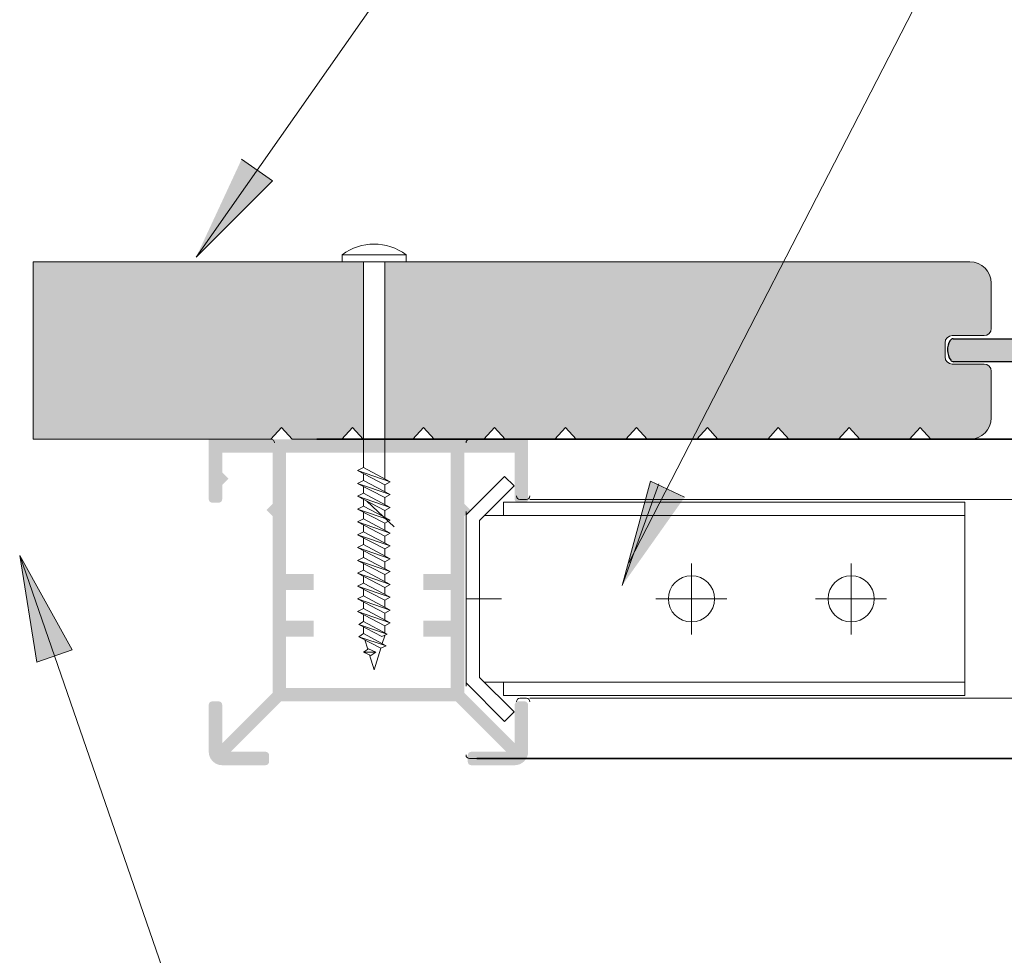
# Model space of a CAD drawing. Units: millimetres. Extents: x -715 to 4996, y -1321 to 1934.
# Drawn here: x 911 to 1050, y -283 to -151 of the extents above; entities that cross this region are included whole.
import ezdxf

# ---------------------------------------------------------------- set-up
doc = ezdxf.new("R2010")
doc.units = ezdxf.units.MM
for name, color, linetype, lineweight in [('A-1', 7, 'Continuous', 13), ('A-3', 7, 'Continuous', 13), ('A-DETL', 90, 'Continuous', 13), ('A-DETL-GENF', 92, 'Continuous', 13), ('A-DETL-THIN', 151, 'Continuous', 13), ('G-ANNO-TEXT', 231, 'Continuous', 9), ('OUTDURE-07-DECK-OVER-MEMBRANE-on-QWICKBUILD-deck-frame-system - Copy _2__dwg', 8, 'Continuous', 13), ('OUTDURE-12-QWICKBUILD-BEARER-AND-PILES-DETAILS_dwg', 8, 'Continuous', 13)]:
    doc.layers.add(name, color=color, linetype=linetype, lineweight=lineweight)
doc.layers.add('bracket', color=7, linetype='Continuous')
doc.layers.add('Dim', color=8, linetype='Continuous')

# ---------------------------------------------------------------- blocks, each defined once
blk = doc.blocks.new('OUTDURE-07-DECK-OVER-MEMBRANE-on-QWICKBUILD-deck-frame-system - Copy _2__dwg_60mm Screw Mushroom-1071611-QB-E5_ ECO DECKING ON MEMBRANE')
at = {"layer": 'A-1'}
for p, q in [((1.5, -51.47), (1.5, -52.4)), ((1.32, -53.28), (0.9, -54.61))]:
    blk.add_line(p, q, dxfattribs=at)
at = {"layer": 'A-1', "flags": 128}
blk.add_lwpolyline([(-4.5, 1), (-4.5, 0), (4.5, 0), (4.5, 1)], close=True, dxfattribs=at)
for points in [[(-1.5, -30.59), (-1.5, 0), (1.5, 0), (1.5, -29), (2.35, -29.42), (-2.27, -31), (1.5, -29)], [(-1.5, -31.42), (2.35, -29.42), (-2.27, -31), (-1.5, -31.42), (-1.5, -32.4)], [(1.5, -29.86), (1.5, -30.81), (2.35, -31.23), (-2.27, -32.81), (1.5, -30.81)], [(-1.5, -33.23), (2.35, -31.23), (-2.27, -32.81), (-1.5, -33.23), (-1.5, -34.21)], [(1.5, -31.67), (1.5, -32.62), (2.35, -33.03), (-2.27, -34.62), (1.5, -32.62)], [(-1.5, -35.04), (2.35, -33.03), (-2.27, -34.62), (-1.5, -35.04), (-1.5, -36.01)], [(1.5, -33.48), (1.5, -34.42), (2.35, -34.84), (-2.27, -36.42), (1.5, -34.42)], [(-1.5, -36.85), (2.35, -34.84), (-2.27, -36.42), (-1.5, -36.85), (-1.5, -37.82)], [(1.5, -35.29), (1.5, -36.23), (2.35, -36.65), (-2.27, -38.23), (1.5, -36.23)], [(-1.5, -38.65), (2.35, -36.65), (-2.27, -38.23), (-1.5, -38.65), (-1.5, -39.63)], [(1.5, -37.09), (1.5, -38.04), (2.35, -38.46), (-2.27, -40.04), (1.5, -38.04)], [(-1.5, -40.46), (2.35, -38.46), (-2.27, -40.04), (-1.5, -40.46), (-1.5, -41.44)], [(1.5, -38.9), (1.5, -39.85), (2.35, -40.26), (-2.27, -41.85), (1.5, -39.85)], [(-1.5, -42.27), (2.35, -40.26), (-2.27, -41.85), (-1.5, -42.27), (-1.5, -43.25)], [(1.5, -40.71), (1.5, -41.65), (2.35, -42.07), (-2.27, -43.66), (1.5, -41.65)], [(-1.5, -44.08), (2.35, -42.07), (-2.27, -43.66), (-1.5, -44.08), (-1.5, -45.05)], [(1.5, -42.52), (1.5, -43.46), (2.35, -43.88), (-2.27, -45.46), (1.5, -43.46)], [(-1.5, -45.88), (2.35, -43.88), (-2.27, -45.46), (-1.5, -45.88), (-1.5, -46.86)], [(1.5, -44.32), (1.5, -45.27), (2.35, -45.69), (-2.27, -47.27), (1.5, -45.27)], [(-1.5, -47.69), (2.35, -45.69), (-2.27, -47.27), (-1.5, -47.69), (-1.5, -48.67)], [(1.5, -46.13), (1.5, -47.08), (2.35, -47.49), (-2.27, -49.08), (1.5, -47.08)], [(-1.51, -49.5), (2.35, -47.49), (-2.27, -49.08), (-1.51, -49.5), (-1.5, -50.48)], [(1.5, -47.94), (1.5, -48.88), (2.35, -49.3), (-2.27, -50.89), (1.5, -48.88)], [(-1.5, -51.31), (2.35, -49.3), (-2.27, -50.89), (-1.5, -51.31), (-1.5, -52.28)], [(1.5, -49.75), (1.5, -50.69), (2.15, -51.13), (-1.85, -52.47), (1.5, -50.69)], [(-1.85, -52.47), (-1.08, -52.82), (2.15, -51.13)], [(2.15, -52.84), (-0.95, -54.46), (-1.72, -54.11), (1.5, -52.4), (2.15, -52.84), (-1.72, -54.11)], [(-1.5, -52.63), (-1.5, -52.69), (-1.15, -53.81)], [(-0.95, -54.46), (0, -57.5), (0.66, -55.37)], [(1.49, -54.99), (-0.26, -55.03), (0.44, -55.47), (1.49, -54.99), (0.79, -54.54), (-0.26, -55.03)]]:
    blk.add_lwpolyline(points, dxfattribs=at)
at = {"layer": 'A-1'}
blk.add_arc((0, -5), 7.5, 53.1301, 126.8699, dxfattribs=at)
blk = doc.blocks.new('ertter')
at = {"layer": 'A-DETL-GENF'}
h = blk.add_hatch(color=9, dxfattribs=at)
h.dxf.hatch_style = 1
h.paths.add_polyline_path([(-352.8, 1124.37, 0.414214), (-353.91, 1125.49), (-357.8, 1125.49), (-357.8, 1120.36, -0.414214), (-358.8, 1119.36), (-369.23, 1119.36, 0.259916), (-369.66, 1119.12, 0.299836), (-369.58, 1116.34, 0.244508), (-369.17, 1116.12), (-358.83, 1116.12, -0.414214), (-357.8, 1115.09), (-357.8, 1105.19), (-349.8, 1105.19), (-349.8, 1106.99), (-352.8, 1106.99), (-352.8, 1109.42, -0.155097), (-352.53, 1110.27, 0.311292), (-352.51, 1111.69, -0.149001), (-352.8, 1112.63)])
h = blk.add_hatch(color=9, dxfattribs=at)
h.dxf.hatch_style = 1
h.paths.add_polyline_path([(-207.95, 1119.12, 0.259916), (-208.37, 1119.36), (-218.81, 1119.36, -0.414214), (-219.81, 1120.36), (-219.81, 1125.49), (-223.85, 1125.49, 0.414214), (-224.81, 1124.53), (-224.81, 1112.63, -0.149001), (-225.1, 1111.69, 0.311292), (-225.08, 1110.27, -0.155097), (-224.81, 1109.42), (-224.81, 1106.99), (-227.81, 1106.99), (-227.81, 1105.19), (-219.81, 1105.19), (-219.81, 1115.09, -0.414214), (-218.78, 1116.12), (-208.44, 1116.12, 0.244508), (-208.03, 1116.34, 0.299836)])
h = blk.add_hatch(color=9, dxfattribs=at)
h.dxf.hatch_style = 1
h.paths.add_polyline_path([(-317.55, 1107.99, 1), (-319.05, 1107.99), (-319.05, 1106.99), (-320.81, 1106.99), (-322.59, 1106.99), (-322.59, 1107.99, 1), (-324.09, 1107.99), (-324.09, 1105.19), (-317.55, 1105.19)])
h = blk.add_hatch(color=9, dxfattribs=at)
h.dxf.hatch_style = 1
h.paths.add_polyline_path([(-253.55, 1107.99, 1), (-255.05, 1107.99), (-255.05, 1106.99), (-256.82, 1106.99), (-258.59, 1106.99), (-258.59, 1107.99, 1), (-260.09, 1107.99), (-260.09, 1105.19), (-253.55, 1105.19)])
at = {"layer": 'A-1'}
for p, q in [((-357.8, 1105.19), (-349.8, 1105.19)), ((-324.09, 1105.19), (-317.55, 1105.19)), ((-260.09, 1105.19), (-253.55, 1105.19)), ((-227.81, 1105.19), (-219.81, 1105.19))]:
    blk.add_line(p, q, dxfattribs=at)
at = {"layer": 'bracket'}
for p, q in [((-357.8, 1121.84), (-357.8, 1125.49)), ((-357.8, 1125.49), (-353.91, 1125.49)), ((-353.91, 1125.49), (-357.8, 1125.49)), ((-357.8, 1125.49), (-357.8, 1120.36)), ((-357.8, 1125.49), (-357.8, 1125.49)), ((-223.85, 1125.49), (-219.81, 1125.49)), ((-219.81, 1125.49), (-223.85, 1125.49)), ((-219.81, 1125.49), (-219.81, 1121.84)), ((-219.81, 1120.36), (-219.81, 1125.49)), ((-219.81, 1125.49), (-219.81, 1125.49)), ((-352.8, 1124.37), (-352.8, 1112.63)), ((-352.8, 1112.63), (-352.8, 1124.37)), ((-224.81, 1112.63), (-224.81, 1124.53)), ((-224.81, 1124.53), (-224.81, 1112.63)), ((-369.23, 1119.36), (-358.8, 1119.36)), ((-208.37, 1119.36), (-218.81, 1119.36)), ((-358.84, 1116.12), (-369.17, 1116.12)), ((-218.77, 1116.12), (-208.44, 1116.12)), ((-357.8, 1115.09), (-357.8, 1099.99)), ((-357.8, 1099.99), (-357.8, 1114.26)), ((-219.81, 1100.03), (-219.81, 1115.09)), ((-219.81, 1114.26), (-219.81, 1100.03)), ((-352.8, 1109.42), (-352.8, 1106.99)), ((-352.8, 1106.99), (-352.8, 1109.42)), ((-224.81, 1106.99), (-224.81, 1109.42)), ((-224.81, 1109.42), (-224.81, 1106.99)), ((-324.09, 1107.99), (-324.09, 1102.49)), ((-324.09, 1102.49), (-324.09, 1107.99)), ((-322.59, 1106.99), (-322.59, 1107.99)), ((-322.59, 1107.99), (-322.59, 1106.99)), ((-319.05, 1107.99), (-319.05, 1106.99)), ((-319.05, 1106.99), (-319.05, 1107.99)), ((-317.55, 1102.49), (-317.55, 1107.99)), ((-317.55, 1107.99), (-317.55, 1102.49)), ((-260.09, 1102.49), (-260.09, 1107.99)), ((-260.09, 1107.99), (-260.09, 1102.49)), ((-258.59, 1107.99), (-258.59, 1106.99)), ((-258.59, 1106.99), (-258.59, 1107.99)), ((-255.05, 1106.99), (-255.05, 1107.99)), ((-255.05, 1107.99), (-255.05, 1106.99)), ((-253.55, 1107.99), (-253.55, 1102.49)), ((-253.55, 1102.49), (-253.55, 1107.99)), ((-352.8, 1106.99), (-349.8, 1106.99)), ((-349.8, 1106.99), (-352.8, 1106.99)), ((-352.8, 1106.99), (-352.8, 1106.99)), ((-349.8, 1106.99), (-349.8, 1102.49)), ((-349.8, 1102.49), (-349.8, 1106.99)), ((-349.8, 1106.99), (-349.8, 1106.99)), ((-320.81, 1106.99), (-322.59, 1106.99)), ((-322.59, 1106.99), (-320.81, 1106.99)), ((-322.59, 1106.99), (-322.59, 1106.99)), ((-319.05, 1106.99), (-320.81, 1106.99)), ((-320.81, 1106.99), (-319.05, 1106.99)), ((-319.05, 1106.99), (-319.05, 1106.99)), ((-258.59, 1106.99), (-256.82, 1106.99)), ((-256.82, 1106.99), (-258.59, 1106.99)), ((-258.59, 1106.99), (-258.59, 1106.99)), ((-256.82, 1106.99), (-255.05, 1106.99)), ((-255.05, 1106.99), (-256.82, 1106.99)), ((-255.05, 1106.99), (-255.05, 1106.99)), ((-227.81, 1102.49), (-227.81, 1106.99)), ((-227.81, 1106.99), (-224.81, 1106.99)), ((-224.81, 1106.99), (-227.81, 1106.99)), ((-227.81, 1106.99), (-227.81, 1102.49)), ((-227.81, 1106.99), (-227.81, 1106.99)), ((-224.81, 1106.99), (-224.81, 1106.99)), ((-349.8, 1102.49), (-285.53, 1102.49)), ((-285.53, 1102.49), (-349.8, 1102.49)), ((-349.8, 1102.49), (-349.8, 1102.49)), ((-340.39, 1102.49), (-340.39, 1097.99)), ((-340.39, 1102.49), (-334.09, 1102.49)), ((-334.09, 1102.49), (-340.39, 1102.49)), ((-334.09, 1097.99), (-334.09, 1102.49)), ((-285.53, 1102.49), (-227.81, 1102.49)), ((-227.81, 1102.49), (-285.53, 1102.49)), ((-285.53, 1102.49), (-285.53, 1102.49)), ((-285.53, 1102.49), (-285.53, 1102.49)), ((-243.83, 1102.49), (-243.83, 1097.99)), ((-243.83, 1102.49), (-237.53, 1102.49)), ((-237.53, 1102.49), (-243.83, 1102.49)), ((-237.53, 1097.99), (-237.53, 1102.49)), ((-227.81, 1102.49), (-227.81, 1102.49)), ((-288.8, 1097.99), (-355.8, 1097.99)), ((-355.8, 1097.99), (-288.8, 1097.99)), ((-334.09, 1097.99), (-340.39, 1097.99)), ((-340.39, 1097.99), (-334.09, 1097.99)), ((-221.85, 1097.99), (-288.8, 1097.99)), ((-288.8, 1097.99), (-221.85, 1097.99)), ((-237.53, 1097.99), (-243.83, 1097.99)), ((-243.83, 1097.99), (-237.53, 1097.99))]:
    blk.add_line(p, q, dxfattribs=at)
for centre, radius, start, end in [((-353.91, 1124.37), 1.11, 0, 90), ((-353.91, 1124.37), 1.11, 0, 90), ((-223.85, 1124.53), 0.961, 90, 180), ((-223.85, 1124.53), 0.961, 90, 180), ((-358.8, 1120.36), 1, 270, 0), ((-218.81, 1120.36), 1, 180, 270), ((-367.51, 1117.79), 2.53, 148.2787, 215.0412), ((-369.23, 1118.86), 0.5, 90, 148.2787), ((-208.37, 1118.86), 0.5, 31.7213, 90), ((-210.1, 1117.79), 2.53, 324.9588, 31.7213), ((-369.17, 1116.62), 0.5, 215.0412, 270), ((-358.83, 1115.09), 1.03, 0, 90), ((-218.78, 1115.09), 1.03, 90, 180), ((-208.44, 1116.62), 0.5, 270, 324.9588), ((-351.11, 1112.63), 1.69, 180, 213.8992), ((-351.11, 1112.63), 1.69, 180, 213.8992), ((-226.5, 1112.63), 1.69, 326.1008, 0), ((-226.5, 1112.63), 1.69, 326.1008, 0), ((-353.55, 1110.99), 1.25, 324.7354, 33.8992), ((-353.55, 1110.99), 1.25, 324.7354, 33.8992), ((-224.06, 1110.99), 1.25, 146.1008, 215.2646), ((-224.06, 1110.99), 1.25, 146.1008, 215.2646), ((-351.32, 1109.42), 1.47, 144.7354, 180), ((-351.32, 1109.42), 1.47, 144.7354, 180), ((-226.28, 1109.42), 1.47, 0, 35.2646), ((-226.28, 1109.42), 1.47, 0, 35.2646), ((-323.34, 1107.99), 0.75, 0, 180), ((-323.34, 1107.99), 0.75, 0, 180), ((-318.3, 1107.99), 0.75, 0, 180), ((-318.3, 1107.99), 0.75, 0, 180), ((-259.34, 1107.99), 0.75, 0, 180), ((-259.34, 1107.99), 0.75, 0, 180), ((-254.3, 1107.99), 0.75, 0, 180), ((-254.3, 1107.99), 0.75, 0, 180), ((-355.8, 1099.99), 2, 180, 270), ((-355.8, 1099.99), 2, 180, 270), ((-221.85, 1100.03), 2.04, 270, 0), ((-221.85, 1100.03), 2.04, 270, 0)]:
    blk.add_arc(centre, radius, start, end, dxfattribs=at)
blk = doc.blocks.new('OUTDURE-12-QWICKBUILD-BEARER-AND-PILES-DETAILS_dwg_Qwickbuild Bracket 90deg_side 1-237067-QB-F1_ QWICKBUILD RIBBON PLATE DETAIL')
at = {"layer": 'A-3'}
for p, q in [((5.53, 70.26), (5.53, 2.58)), ((28.99, 70.26), (28.99, 2.58)), ((17.26, 49.26), (17.26, 59.26)), ((22.26, 54.26), (12.26, 54.26)), ((17.26, 26.76), (17.26, 36.76)), ((22.26, 31.76), (12.26, 31.76)), ((17.26, 0), (17.26, 5))]:
    blk.add_line(p, q, dxfattribs=at)
at = {"layer": 'A-3', "flags": 128}
blk.add_lwpolyline([(28.99, 5.26), (30.9, 5.26), (30.9, 70.26), (3.62, 70.26), (3.62, 5.26), (5.53, 5.26)], dxfattribs=at)
blk.add_lwpolyline([(6.2, 1.9), (1.34, 6.76), (0, 5.42), (5.42, 0), (29.1, 0), (34.52, 5.42), (33.18, 6.76), (28.32, 1.9)], close=True, dxfattribs=at)
at = {"layer": 'A-3'}
for centre in [(17.26, 54.26), (17.26, 31.76)]:
    blk.add_circle(centre, 3.25, dxfattribs=at)

msp = doc.modelspace()

# ---------------------------------------------------------------- hatches: boundary and pattern name
at = {"layer": 'A-DETL', "lineweight": 5}
h = msp.add_hatch(color=7, dxfattribs=at)
h.dxf.hatch_style = 1
h.paths.add_polyline_path([(946.65466, -246.31864), (939.55466, -253.41864), (939.55466, -248.02073, 0.414213562), (939.05466, -247.52073), (938.15466, -247.52073, 0.414213562), (937.65466, -248.02073), (937.65466, -254.62073, 0.414213562), (939.55466, -256.52073), (945.65466, -256.52073, 0.414213562), (946.15466, -256.02073), (946.15466, -255.12073, 0.414213562), (945.65466, -254.62073), (940.75674, -254.62073), (947.85674, -247.52073), (972.45258, -247.52073), (979.55258, -254.62073), (974.65466, -254.62073, 0.414213562), (974.15466, -255.12073), (974.15466, -256.02073, 0.414213562), (974.65466, -256.52073), (980.75466, -256.52073, 0.414213562), (982.65466, -254.62073), (982.65466, -248.02073, 0.414213562), (982.15466, -247.52073), (981.25466, -247.52073, 0.414213562), (980.75466, -248.02073), (980.75466, -253.41864), (973.65466, -246.31864), (973.65466, -221.42568), (974.51943, -220.55809), (973.65466, -219.6905), (973.65466, -212.47073), (980.75466, -212.47073), (980.75466, -219.02073, 0.414213562), (981.25466, -219.52073), (982.15466, -219.52073, 0.414213562), (982.65466, -219.02073), (982.65466, -210.57073), (937.65466, -210.57073), (937.65466, -219.02073, 0.414213562), (938.15466, -219.52073), (939.05466, -219.52073, 0.414213562), (939.55466, -219.02073), (939.55466, -217.00368), (940.41943, -216.13609), (939.55466, -215.2685), (939.55466, -212.47073), (946.65466, -212.47073), (946.65466, -219.6905), (945.7899, -220.55809), (946.65466, -221.42568)])
h.paths.add_polyline_path([(948.55466, -229.57898), (948.55466, -212.47073), (971.75466, -212.47073), (971.75466, -229.57898), (967.86926, -229.57898), (967.86926, -231.80308), (971.75466, -231.80308), (971.75466, -236.16565), (967.86926, -236.16565), (967.86926, -238.38976), (971.75466, -238.38976), (971.75466, -245.62073), (948.55466, -245.62073), (948.55466, -238.38976), (952.44007, -238.38976), (952.44007, -236.16565), (948.55466, -236.16565), (948.55466, -231.80308), (952.44007, -231.80308), (952.44007, -229.57898)], flags=16)
at = {"layer": 'A-DETL-GENF'}
h = msp.add_hatch(color=8, dxfattribs=at)
h.dxf.hatch_style = 1
h.paths.add_polyline_path([(959.45382, -185.57589), (912.90607, -185.57589), (912.90607, -194.98242), (912.90607, -210.57589), (946.40607, -210.57589), (947.90607, -208.93061), (949.40607, -210.57589), (956.40607, -210.57589), (957.90607, -208.93061), (959.40607, -210.57589), (959.45382, -210.57589)])
h = msp.add_hatch(color=8, dxfattribs=at)
h.dxf.hatch_style = 1
h.paths.add_polyline_path([(1025.04434, -185.57589), (962.45382, -185.57589), (962.45382, -210.57589), (966.40607, -210.57589), (967.90607, -208.93061), (969.40607, -210.57589), (976.40607, -210.57589), (977.90607, -208.93061), (979.40607, -210.57589), (986.40607, -210.57589), (987.90607, -208.93061), (989.40607, -210.57589), (996.40607, -210.57589), (997.90607, -208.93061), (999.40607, -210.57589), (1001.68987, -210.57589)])
h = msp.add_hatch(color=8, dxfattribs=at)
h.dxf.hatch_style = 1
h.paths.add_polyline_path([(1042.40607, -195.98242), (1046.90607, -195.98242, 0.414213562), (1047.90607, -194.98242), (1047.90607, -188.57589, 0.414213562), (1044.90607, -185.57589), (1025.04434, -185.57589), (1001.68987, -210.57589), (1006.40607, -210.57589), (1007.90607, -208.93061), (1009.40607, -210.57589), (1016.40607, -210.57589), (1017.90607, -208.93061), (1019.40607, -210.57589), (1026.40607, -210.57589), (1027.90607, -208.93061), (1029.40607, -210.57589), (1036.40607, -210.57589), (1037.90607, -208.93061), (1039.32085, -210.48242), (1045.64912, -210.48242, 0.342666435), (1047.90607, -207.57589), (1047.90607, -200.98242, 0.414213562), (1046.90607, -199.98242), (1043.10607, -199.98242), (1042.40607, -199.98242, -0.414213562), (1041.40607, -198.98242), (1041.40607, -196.98242, -0.414213562)])
at = {"layer": 'G-ANNO-TEXT'}
for points in [[(935.86971, -184.93799), (946.62604, -174.15389), (942.28897, -171.12537)], [(995.89569, -231.19679), (1004.69406, -218.7636), (999.91106, -216.50419)], [(911.01764, -226.95658), (918.42355, -240.26628), (913.42473, -241.99657)]]:
    msp.add_hatch(color=7, dxfattribs=at).paths.add_polyline_path(points, flags=0)

# ---------------------------------------------------------------- linework, layer by layer
at = {"layer": 'A-3', "color": 7}
for p, q in [((1130.75199, 93.34758), (935.86971, -184.93799)), ((1130.75199, 32.68848), (996.83316, -228.01299))]:
    msp.add_line(p, q, dxfattribs=at)
at = {"layer": 'A-DETL', "color": 7, "lineweight": 35}
for p, q in [((952.90607, -210.57589), (1636.74848, -210.57589)), ((1693.20901, -255.57589), (975.40607, -255.57589))]:
    msp.add_line(p, q, dxfattribs=at)
at = {"layer": 'A-DETL', "color": 7}
for p, q in [((982.90607, -219.07589), (1636.74848, -219.07589)), ((982.90607, -247.07589), (1659.20901, -247.07589))]:
    msp.add_line(p, q, dxfattribs=at)
at = {"layer": 'A-DETL-THIN', "color": 7}
for p, q in [((912.90607, -185.57589), (912.90607, -194.98242)), ((1044.90607, -185.57589), (912.90607, -185.57589)), ((1047.90607, -194.98242), (1047.90607, -188.57589)), ((912.90607, -194.98242), (912.90607, -210.57589)), ((1041.40607, -198.98242), (1041.40607, -196.98242)), ((1042.40607, -195.98242), (1046.90607, -195.98242)), ((1046.90607, -199.98242), (1042.40607, -199.98242)), ((1047.90607, -207.57589), (1047.90607, -200.98242)), ((946.40607, -210.57589), (947.90607, -208.93061)), ((946.40607, -210.57589), (947.90607, -208.93061)), ((947.90607, -208.93061), (949.40607, -210.57589)), ((947.90607, -208.93061), (949.40607, -210.57589)), ((956.40607, -210.57589), (957.90607, -208.93061)), ((956.40607, -210.57589), (957.90607, -208.93061)), ((957.90607, -208.93061), (959.40607, -210.57589)), ((957.90607, -208.93061), (959.40607, -210.57589)), ((966.40607, -210.57589), (967.90607, -208.93061)), ((967.90607, -208.93061), (969.40607, -210.57589)), ((976.40607, -210.57589), (977.90607, -208.93061)), ((977.90607, -208.93061), (979.40607, -210.57589)), ((986.40607, -210.57589), (987.90607, -208.93061)), ((987.90607, -208.93061), (989.40607, -210.57589)), ((996.40607, -210.57589), (997.90607, -208.93061)), ((997.90607, -208.93061), (999.40607, -210.57589)), ((1006.40607, -210.57589), (1007.90607, -208.93061)), ((1007.90607, -208.93061), (1009.40607, -210.57589)), ((1016.40607, -210.57589), (1017.90607, -208.93061)), ((1017.90607, -208.93061), (1019.40607, -210.57589)), ((1026.40607, -210.57589), (1027.90607, -208.93061)), ((1027.90607, -208.93061), (1029.40607, -210.57589)), ((1036.40607, -210.57589), (1037.90607, -208.93061)), ((1037.90607, -208.93061), (1039.40607, -210.57589)), ((912.90607, -210.57589), (946.40607, -210.57589)), ((940.90607, -210.57589), (939.80607, -210.57589)), ((946.40607, -210.57589), (940.90607, -210.57589)), ((940.90607, -210.57589), (946.40607, -210.57589)), ((946.40607, -210.57589), (944.40607, -210.57589)), ((951.00607, -210.57589), (949.40607, -210.57589)), ((949.40607, -210.57589), (956.40607, -210.57589)), ((949.40607, -210.57589), (956.40607, -210.57589)), ((959.40607, -210.57589), (966.40607, -210.57589)), ((969.40607, -210.57589), (976.40607, -210.57589)), ((979.40607, -210.57589), (976.40607, -210.57589)), ((979.40607, -210.57589), (986.40607, -210.57589)), ((989.40607, -210.57589), (996.40607, -210.57589)), ((999.40607, -210.57589), (1006.40607, -210.57589)), ((1009.40607, -210.57589), (1016.40607, -210.57589)), ((1019.40607, -210.57589), (1026.40607, -210.57589)), ((1029.40607, -210.57589), (1036.40607, -210.57589)), ((1039.40607, -210.57589), (1044.90607, -210.57589)), ((981.50607, -219.07589), (982.40607, -219.07589)), ((973.90607, -245.37381), (973.90607, -220.77798)), ((982.40607, -247.07589), (981.50607, -247.07589)), ((974.40607, -255.57589), (981.00607, -255.57589))]:
    msp.add_line(p, q, dxfattribs=at)
for centre, radius, start, end in [((1044.90607, -188.57589), 3, 0, 90), ((1046.90607, -194.98242), 1, 270, 0), ((1042.40607, -196.98242), 1, 90, 180), ((1042.40607, -198.98242), 1, 180, 270), ((1046.90607, -200.98242), 1, 0, 90), ((1044.90607, -207.57589), 3, 270, 0), ((946.40607, -211.07589), 0.5, 0, 90), ((974.40607, -211.07589), 0.5, 90, 180), ((981.50607, -218.57589), 0.5, 180, 270), ((982.40607, -218.57589), 0.5, 270, 0), ((981.50607, -247.57589), 0.5, 90, 180), ((982.40607, -247.57589), 0.5, 0, 90), ((974.40607, -255.07589), 0.5, 180, 270)]:
    msp.add_arc(centre, radius, start, end, dxfattribs=at)
at = {"layer": 'G-ANNO-TEXT', "color": 7}
for p, q in [((946.62604, -174.15389), (942.28897, -171.12537)), ((935.86971, -184.93799), (946.62604, -174.15389)), ((999.91106, -216.50419), (995.89569, -231.19679)), ((995.89569, -231.19679), (1001.06146, -216.86813)), ((1004.69406, -218.7636), (999.91106, -216.50419)), ((963.78108, -222.91641), (959.91556, -219.30533)), ((911.01764, -226.95658), (918.42355, -240.26628)), ((913.42473, -241.99657), (911.01764, -226.95658)), ((911.01764, -226.95658), (970.7021, -399.38476)), ((918.42355, -240.26628), (913.42473, -241.99657))]:
    msp.add_line(p, q, dxfattribs=at)

# ---------------------------------------------------------------- block references
at = {"layer": 'Dim'}
msp.add_blockref('ertter', (1411.77467, -1315.77073), dxfattribs=at)
at = {"layer": 'OUTDURE-07-DECK-OVER-MEMBRANE-on-QWICKBUILD-deck-frame-system - Copy _2__dwg', "color": 7, "extrusion": (0, 0, -1), "zscale": -1}
msp.add_blockref('OUTDURE-07-DECK-OVER-MEMBRANE-on-QWICKBUILD-deck-frame-system - Copy _2__dwg_60mm Screw Mushroom-1071611-QB-E5_ ECO DECKING ON MEMBRANE', (-960.95382, -185.57589), dxfattribs=at)
at = {"layer": 'OUTDURE-12-QWICKBUILD-BEARER-AND-PILES-DETAILS_dwg', "color": 7, "rotation": 270}
msp.add_blockref('OUTDURE-12-QWICKBUILD-BEARER-AND-PILES-DETAILS_dwg_Qwickbuild Bracket 90deg_side 1-237067-QB-F1_ QWICKBUILD RIBBON PLATE DETAIL', (973.90607, -215.81589), dxfattribs=at)

doc.saveas('drawing.dxf')
